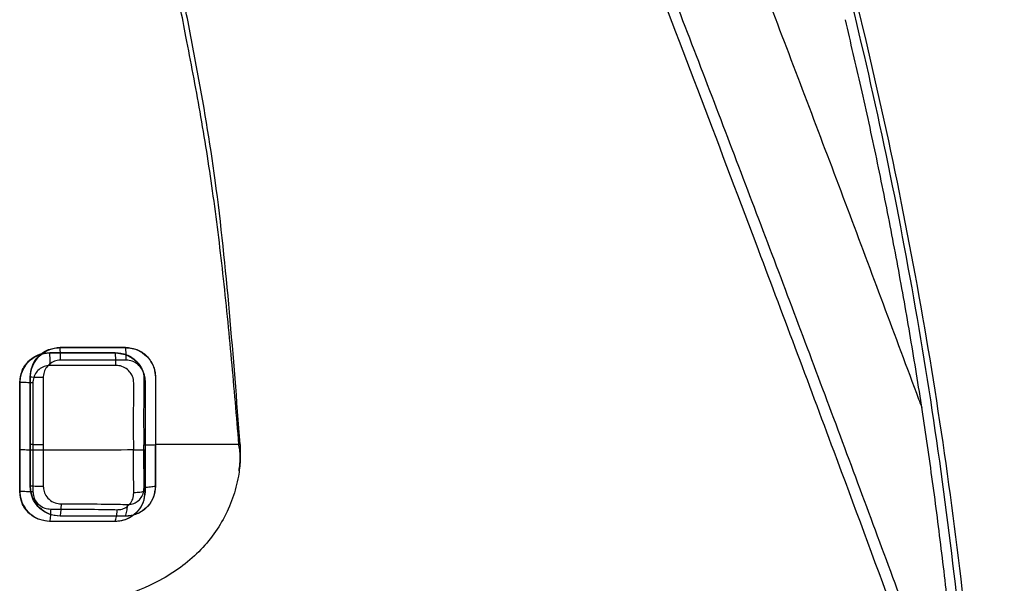
# Model space of a CAD drawing. Units: millimetres. Extents: x 8 to 20.2, y 3.3 to 19.5.
# Drawn here: x 10.2 to 10.6, y 17.2 to 17.4 of the extents above; entities that cross this region are included whole.
import ezdxf

# ---------------------------------------------------------------- set-up
doc = ezdxf.new("R2010")
doc.units = ezdxf.units.MM

msp = doc.modelspace()

# ---------------------------------------------------------------- linework, layer by layer
at = {"color": 7, "linetype": 'Continuous', "lineweight": 30}
for p, q in [((10.18045, 17.26633), (10.18047, 17.26632)), ((10.18048, 17.26617), (10.18047, 17.26632)), ((10.18488, 17.26857), (10.1849, 17.26856)), ((10.18491, 17.26841), (10.1849, 17.26856)), ((10.20841, 17.26633), (10.20845, 17.26632)), ((10.20841, 17.26633), (10.21192, 17.26563)), ((10.20848, 17.26617), (10.20845, 17.26632)), ((10.21284, 17.26857), (10.21288, 17.26856)), ((10.21284, 17.26857), (10.21635, 17.26788)), ((10.2129, 17.26841), (10.21288, 17.26856)), ((10.16765, 17.25352), (10.16767, 17.25351)), ((10.17207, 17.25576), (10.17209, 17.25575)), ((10.16764, 17.22473), (10.16766, 17.22472)), ((10.16764, 17.22473), (10.16764, 17.20695)), ((10.16766, 17.22472), (10.16783, 17.22471)), ((10.16766, 17.20693), (10.16766, 17.22472)), ((10.17207, 17.22697), (10.17206, 17.20919)), ((10.17207, 17.22697), (10.17209, 17.22696)), ((10.17208, 17.20917), (10.17209, 17.22696)), ((10.17209, 17.22696), (10.17225, 17.22696)), ((10.26127, 17.22697), (10.26113, 17.22697)), ((10.26175, 17.227), (10.26175, 17.22697)), ((10.17206, 17.20919), (10.17208, 17.20917)), ((10.17208, 17.20918), (10.17227, 17.20917)), ((10.16764, 17.20695), (10.16766, 17.20693)), ((10.16766, 17.20694), (10.16784, 17.20693))]:
    msp.add_line(p, q, dxfattribs=at)
at = {"color": 8, "linetype": 'Continuous', "lineweight": 30}
msp.add_line((10.26175, 17.227), (10.26114, 17.227), dxfattribs=at)
at = {"color": 7, "linetype": 'Continuous', "lineweight": 30}
for points, knots in [([(10.5702, 17.14248), (10.5702, 17.14248), (10.56996, 17.14493), (10.56728, 17.17077), (10.56127, 17.21985), (10.5502, 17.2897), (10.53664, 17.35932), (10.52055, 17.4287), (10.50187, 17.49779), (10.48062, 17.56647), (10.45682, 17.63458), (10.43057, 17.70176), (10.40187, 17.76793), (10.3708, 17.83298), (10.33735, 17.89701), (10.30161, 17.95985), (10.26368, 18.02136), (10.23695, 18.06143), (10.22324, 18.0812), (10.22324, 18.0812)], [0, 0, 0, 0, 0, 0.007475, 0.078564, 0.1497, 0.220827, 0.291902, 0.363028, 0.434218, 0.505405, 0.576525, 0.646996, 0.717571, 0.788217, 0.858881, 0.9295, 1, 1, 1, 1, 1]), ([(10.5702, 17.14248), (10.5702, 17.14248), (10.56996, 17.14493), (10.56728, 17.17077), (10.56127, 17.21985), (10.5502, 17.2897), (10.53664, 17.35932), (10.52055, 17.4287), (10.50187, 17.49779), (10.48062, 17.56647), (10.45682, 17.63458), (10.43057, 17.70176), (10.40187, 17.76793), (10.3708, 17.83298), (10.33735, 17.89701), (10.30161, 17.95985), (10.26368, 18.02136), (10.23695, 18.06143), (10.22324, 18.0812), (10.22324, 18.0812)], [0, 0, 0, 0, 0, 0.007475, 0.078564, 0.1497, 0.220827, 0.291902, 0.363028, 0.434218, 0.505405, 0.576525, 0.646996, 0.717571, 0.788217, 0.858881, 0.9295, 1, 1, 1, 1, 1]), ([(10.22416, 18.08183), (10.2343, 18.06699), (10.25458, 18.03731), (10.28353, 17.99172), (10.31138, 17.94538), (10.33804, 17.89814), (10.36346, 17.85014), (10.38765, 17.80133), (10.41051, 17.75185), (10.43438, 17.69623), (10.45864, 17.63433), (10.48259, 17.56605), (10.50402, 17.49704), (10.52294, 17.42728), (10.53934, 17.35686), (10.55319, 17.28582), (10.56448, 17.21439), (10.5703, 17.16656), (10.57278, 17.1426), (10.57278, 17.1426)], [0, 0, 0, 0, 0.052652, 0.105304, 0.158182, 0.21106, 0.264245, 0.317429, 0.370871, 0.424312, 0.495457, 0.566835, 0.638214, 0.709817, 0.782092, 0.854484, 0.927194, 1, 1, 1, 1, 1]), ([(10.22416, 18.08183), (10.2343, 18.06699), (10.25458, 18.03731), (10.28353, 17.99172), (10.31138, 17.94538), (10.33804, 17.89814), (10.36346, 17.85014), (10.38765, 17.80133), (10.41051, 17.75185), (10.43438, 17.69623), (10.45864, 17.63433), (10.48259, 17.56605), (10.50402, 17.49704), (10.52294, 17.42728), (10.53934, 17.35686), (10.55319, 17.28582), (10.56448, 17.21439), (10.5703, 17.16656), (10.57278, 17.1426), (10.57278, 17.1426)], [0, 0, 0, 0, 0.052652, 0.105304, 0.158182, 0.21106, 0.264245, 0.317429, 0.370871, 0.424312, 0.495457, 0.566835, 0.638214, 0.709817, 0.782092, 0.854484, 0.927194, 1, 1, 1, 1, 1]), ([(10.91117, 16.16747), (10.90986, 16.17109), (10.90721, 16.17834), (10.90263, 16.19089), (10.89796, 16.20361), (10.89346, 16.21581), (10.88837, 16.22953), (10.88188, 16.2469), (10.87367, 16.26871), (10.86334, 16.29596), (10.8518, 16.32619), (10.84029, 16.35631), (10.82924, 16.38525), (10.81886, 16.41249), (10.80824, 16.44047), (10.79736, 16.46925), (10.78629, 16.49869), (10.77129, 16.53881), (10.75517, 16.58226), (10.73796, 16.62897), (10.72353, 16.66831), (10.70901, 16.70801), (10.6944, 16.74809), (10.67972, 16.78848), (10.66005, 16.84273), (10.63557, 16.91034), (10.60623, 16.99131), (10.57693, 17.07191), (10.54739, 17.15254), (10.51755, 17.23306), (10.48739, 17.31336), (10.45691, 17.39339), (10.42813, 17.46774), (10.40108, 17.53641), (10.38441, 17.57819), (10.37607, 17.5991)], [0, 0, 0, 0, 0.025687, 0.051489, 0.068136, 0.084834, 0.10171, 0.118656, 0.142458, 0.166482, 0.19115, 0.215996, 0.235256, 0.254563, 0.273988, 0.293444, 0.313234, 0.333047, 0.372808, 0.397667, 0.422554, 0.447515, 0.472497, 0.497681, 0.52288, 0.573354, 0.622898, 0.672475, 0.722127, 0.771802, 0.821325, 0.87087, 0.920492, 0.960209, 1, 1, 1, 1]), ([(10.38052, 17.57749), (10.38532, 17.56526), (10.39636, 17.53712), (10.41361, 17.49272), (10.43443, 17.43879), (10.45733, 17.37893), (10.48515, 17.30547), (10.51312, 17.23079), (10.5412, 17.15495), (10.56662, 17.08569), (10.5919, 17.01628), (10.61708, 16.94678), (10.64039, 16.88223), (10.66185, 16.82281), (10.68094, 16.76997), (10.69944, 16.71888), (10.71667, 16.67146), (10.73313, 16.62634), (10.74883, 16.58353), (10.76438, 16.54133), (10.77868, 16.50277), (10.79166, 16.46795), (10.80332, 16.43688), (10.81447, 16.40729), (10.8248, 16.37994), (10.83417, 16.35517), (10.84247, 16.33317), (10.84979, 16.31375), (10.85568, 16.29808), (10.86037, 16.28555), (10.86264, 16.27947), (10.86378, 16.27643)], [0, 0, 0, 0, 0.025679, 0.059049, 0.092445, 0.13782, 0.18321, 0.244545, 0.292136, 0.33974, 0.387367, 0.435221, 0.48312, 0.52083, 0.558583, 0.593383, 0.628235, 0.659186, 0.690194, 0.721266, 0.752449, 0.777621, 0.802929, 0.828396, 0.854094, 0.879346, 0.904863, 0.930598, 0.956564, 0.978227, 1, 1, 1, 1]), ([(10.26136, 17.22698), (10.26033, 17.23908), (10.25827, 17.26346), (10.25471, 17.29958), (10.25035, 17.33498), (10.24502, 17.3688), (10.23912, 17.39927), (10.23379, 17.42679), (10.22961, 17.45148), (10.22653, 17.47508), (10.22474, 17.49744), (10.22413, 17.51853), (10.22535, 17.53176), (10.22594, 17.53822)], [0, 0, 0, 0, 0.114881, 0.23155, 0.343367, 0.450458, 0.552957, 0.634839, 0.713777, 0.789879, 0.86307, 0.933149, 1, 1, 1, 1]), ([(10.26186, 17.22697), (10.26042, 17.24583), (10.25755, 17.28356), (10.25206, 17.3378), (10.2448, 17.38115), (10.23837, 17.41384), (10.23402, 17.43647), (10.23046, 17.45722), (10.22779, 17.47613), (10.22587, 17.49511), (10.22507, 17.51187), (10.22525, 17.52632), (10.22605, 17.53424), (10.22645, 17.53822)], [0, 0, 0, 0, 0.179041, 0.358246, 0.515806, 0.594774, 0.673801, 0.734327, 0.794979, 0.856262, 0.91794, 0.958803, 1, 1, 1, 1]), ([(10.56606, 17.142), (10.56579, 17.14457), (10.565, 17.15226), (10.56359, 17.16508), (10.56179, 17.18045), (10.55986, 17.19583), (10.55781, 17.2112), (10.55564, 17.22657), (10.55335, 17.24193), (10.55094, 17.25728), (10.54841, 17.27262), (10.54575, 17.28796), (10.54298, 17.30329), (10.54008, 17.3186), (10.53706, 17.3339), (10.53392, 17.34919), (10.53066, 17.36446), (10.52627, 17.38429), (10.52279, 17.39899), (10.52051, 17.40862)], [0, 0, 0, 0, 0.028741, 0.086224, 0.143706, 0.201189, 0.258672, 0.316154, 0.373637, 0.431119, 0.488602, 0.546085, 0.603567, 0.66105, 0.718533, 0.776015, 0.833498, 0.89098, 1, 1, 1, 1]), ([(10.56606, 17.142), (10.56579, 17.14457), (10.565, 17.15226), (10.56359, 17.16508), (10.56179, 17.18045), (10.55986, 17.19583), (10.55781, 17.2112), (10.55564, 17.22657), (10.55335, 17.24193), (10.55094, 17.25728), (10.54841, 17.27262), (10.54575, 17.28796), (10.54298, 17.30329), (10.54008, 17.3186), (10.53706, 17.3339), (10.53392, 17.34919), (10.53066, 17.36446), (10.52627, 17.38429), (10.52279, 17.39899), (10.52051, 17.40862)], [0, 0, 0, 0, 0.028741, 0.086224, 0.143706, 0.201189, 0.258672, 0.316154, 0.373637, 0.431119, 0.488602, 0.546085, 0.603567, 0.66105, 0.718533, 0.776015, 0.833498, 0.89098, 1, 1, 1, 1]), ([(10.16765, 17.25352), (10.16784, 17.2552), (10.16823, 17.25856), (10.1712, 17.2628), (10.17544, 17.26575), (10.17878, 17.26614), (10.18045, 17.26633)], [0, 0, 0, 0, 0.249995, 0.499742, 0.749408, 1, 1, 1, 1]), ([(10.16767, 17.25351), (10.16786, 17.25519), (10.16824, 17.25855), (10.17121, 17.26279), (10.17546, 17.26575), (10.1788, 17.26613), (10.18047, 17.26632)], [0, 0, 0, 0, 0.249964, 0.499689, 0.749359, 1, 1, 1, 1]), ([(10.16781, 17.25351), (10.16781, 17.25351), (10.16781, 17.25375), (10.16785, 17.2554), (10.16856, 17.25846), (10.17023, 17.26111), (10.17235, 17.26335), (10.17494, 17.26516), (10.17818, 17.26607), (10.18004, 17.26617), (10.18048, 17.26617), (10.18048, 17.26617)], [0, 0, 0, 0, 0.000009, 0.036154, 0.250873, 0.464018, 0.499779, 0.71679, 0.931808, 0.999991, 1, 1, 1, 1]), ([(10.17207, 17.25576), (10.17227, 17.25744), (10.17265, 17.2608), (10.17562, 17.26504), (10.17986, 17.268), (10.1832, 17.26838), (10.18488, 17.26857)], [0, 0, 0, 0, 0.249995, 0.499742, 0.749408, 1, 1, 1, 1]), ([(10.17209, 17.25575), (10.17228, 17.25743), (10.17267, 17.26079), (10.17564, 17.26503), (10.17988, 17.26799), (10.18322, 17.26837), (10.1849, 17.26856)], [0, 0, 0, 0, 0.2499637, 0.4996892, 0.7493588, 1, 1, 1, 1]), ([(10.17223, 17.25575), (10.17223, 17.25575), (10.17223, 17.25599), (10.17228, 17.25765), (10.17298, 17.2607), (10.17466, 17.26335), (10.17678, 17.26559), (10.17937, 17.2674), (10.1826, 17.26832), (10.18446, 17.26841), (10.18491, 17.26841), (10.18491, 17.26841)], [0, 0, 0, 0, 0.000009, 0.036154, 0.250873, 0.464018, 0.499779, 0.71679, 0.931808, 0.999991, 1, 1, 1, 1]), ([(10.18045, 17.26633), (10.18487, 17.26633), (10.19427, 17.26633), (10.20352, 17.26633), (10.20841, 17.26633)], [0, 0, 0, 0, 0.470336, 1, 1, 1, 1]), ([(10.18047, 17.26632), (10.1849, 17.26632), (10.1943, 17.26632), (10.20355, 17.26632), (10.20845, 17.26632)], [0, 0, 0, 0, 0.470256, 1, 1, 1, 1]), ([(10.18048, 17.26617), (10.18329, 17.26617), (10.19048, 17.26617), (10.19983, 17.26617), (10.20631, 17.26616), (10.20848, 17.26617), (10.20848, 17.26617)], [0, 0, 0, 0, 0.298715, 0.764349, 0.999993, 1, 1, 1, 1]), ([(10.18488, 17.26857), (10.1893, 17.26857), (10.1987, 17.26857), (10.20794, 17.26857), (10.21284, 17.26857)], [0, 0, 0, 0, 0.470336, 1, 1, 1, 1]), ([(10.1849, 17.26856), (10.18932, 17.26856), (10.19873, 17.26856), (10.20798, 17.26856), (10.21288, 17.26856)], [0, 0, 0, 0, 0.470256, 1, 1, 1, 1]), ([(10.18491, 17.26841), (10.18772, 17.26841), (10.19491, 17.26841), (10.20425, 17.26841), (10.21074, 17.26841), (10.2129, 17.26841), (10.2129, 17.26841)], [0, 0, 0, 0, 0.298715, 0.764349, 0.999993, 1, 1, 1, 1]), ([(10.20845, 17.26632), (10.21012, 17.26613), (10.21344, 17.26575), (10.21764, 17.26287), (10.22004, 17.25937), (10.2211, 17.25611), (10.2212, 17.25438), (10.22125, 17.25352)], [0, 0, 0, 0, 0.249893, 0.499646, 0.748913, 0.873748, 1, 1, 1, 1]), ([(10.20848, 17.26617), (10.20848, 17.26617), (10.20917, 17.26617), (10.21136, 17.26599), (10.21486, 17.26478), (10.21822, 17.26206), (10.21992, 17.25931), (10.22097, 17.25651), (10.22111, 17.25482), (10.22122, 17.25351)], [0, 0, 0, 0, 0.000009, 0.104866, 0.332338, 0.556121, 0.753398, 0.809648, 1, 1, 1, 1]), ([(10.21288, 17.26856), (10.21454, 17.26837), (10.21786, 17.26799), (10.22207, 17.26512), (10.22447, 17.26162), (10.22552, 17.25835), (10.22562, 17.25663), (10.22567, 17.25576)], [0, 0, 0, 0, 0.249893, 0.499646, 0.748913, 0.873748, 1, 1, 1, 1]), ([(10.2129, 17.26841), (10.2129, 17.26841), (10.2136, 17.26841), (10.21579, 17.26824), (10.21929, 17.26702), (10.22264, 17.2643), (10.22434, 17.26156), (10.22539, 17.25875), (10.22553, 17.25706), (10.22565, 17.25576)], [0, 0, 0, 0, 0.000009, 0.104866, 0.332338, 0.556121, 0.753398, 0.809648, 1, 1, 1, 1]), ([(10.18508, 17.26304), (10.18483, 17.26304), (10.18375, 17.263), (10.18187, 17.26244), (10.18036, 17.2614), (10.17912, 17.2601), (10.17815, 17.25856), (10.17772, 17.25678), (10.17771, 17.25582), (10.17771, 17.25568)], [0, 0, 0, 0, 0.0662, 0.282461, 0.499898, 0.535135, 0.749282, 0.963114, 1, 1, 1, 1]), ([(10.21321, 17.26305), (10.21102, 17.26304), (10.20452, 17.26303), (10.19512, 17.26304), (10.1879, 17.26304), (10.18508, 17.26304)], [0, 0, 0, 0, 0.236248, 0.7011, 1, 1, 1, 1]), ([(10.2208, 17.22689), (10.22076, 17.23446), (10.22072, 17.24378), (10.2209, 17.25402), (10.22074, 17.2577), (10.21974, 17.25949), (10.21855, 17.26096), (10.21703, 17.26219), (10.21493, 17.26296), (10.21362, 17.26303), (10.21321, 17.26305)], [0, 0, 0, 0, 0.556175, 0.684198, 0.757453, 0.823165, 0.832688, 0.900439, 0.969219, 1, 1, 1, 1]), ([(10.18065, 17.2608), (10.1804, 17.26079), (10.17932, 17.26076), (10.17745, 17.2602), (10.17593, 17.25916), (10.17469, 17.25786), (10.17373, 17.25632), (10.1733, 17.25454), (10.17328, 17.25358), (10.17328, 17.25343)], [0, 0, 0, 0, 0.0662, 0.282461, 0.499898, 0.535135, 0.749282, 0.963114, 1, 1, 1, 1]), ([(10.20879, 17.2608), (10.20659, 17.2608), (10.20009, 17.26079), (10.19069, 17.2608), (10.18348, 17.2608), (10.18065, 17.2608)], [0, 0, 0, 0, 0.236248, 0.7011, 1, 1, 1, 1]), ([(10.21637, 17.22465), (10.21634, 17.23222), (10.21629, 17.24153), (10.21647, 17.25177), (10.21632, 17.25546), (10.21532, 17.25725), (10.21412, 17.25871), (10.21261, 17.25995), (10.2105, 17.26072), (10.20919, 17.26078), (10.20879, 17.2608)], [0, 0, 0, 0, 0.5561752, 0.6841981, 0.7574533, 0.8231651, 0.832688, 0.9004392, 0.9692191, 1, 1, 1, 1]), ([(10.16764, 17.22473), (10.16764, 17.22953), (10.16764, 17.23673), (10.16765, 17.24632), (10.16765, 17.25112), (10.16765, 17.25352)], [0, 0, 0, 0, 0.5, 0.75, 1, 1, 1, 1]), ([(10.16766, 17.22472), (10.16766, 17.22952), (10.16766, 17.23672), (10.16766, 17.24631), (10.16766, 17.25111), (10.16767, 17.25351)], [0, 0, 0, 0, 0.499988, 0.749992, 1, 1, 1, 1]), ([(10.1678, 17.22471), (10.1678, 17.23224), (10.1678, 17.24184), (10.16781, 17.25144), (10.16781, 17.25351)], [0, 0, 0, 0, 0.784237, 1, 1, 1, 1]), ([(10.17207, 17.22697), (10.17207, 17.23177), (10.17207, 17.23897), (10.17207, 17.24857), (10.17207, 17.25336), (10.17207, 17.25576)], [0, 0, 0, 0, 0.5, 0.75, 1, 1, 1, 1]), ([(10.17209, 17.22696), (10.17209, 17.23176), (10.17209, 17.23896), (10.17209, 17.24856), (10.17209, 17.25336), (10.17209, 17.25575)], [0, 0, 0, 0, 0.499988, 0.749992, 1, 1, 1, 1]), ([(10.17223, 17.22696), (10.17223, 17.23448), (10.17223, 17.24408), (10.17223, 17.25368), (10.17223, 17.25575)], [0, 0, 0, 0, 0.784237, 1, 1, 1, 1]), ([(10.17328, 17.25343), (10.17328, 17.25136), (10.17329, 17.24177), (10.17329, 17.23217), (10.17329, 17.22465)], [0, 0, 0, 0, 0.2158632, 1, 1, 1, 1]), ([(10.17771, 17.25568), (10.17771, 17.25361), (10.17772, 17.24401), (10.17772, 17.23442), (10.17772, 17.22689)], [0, 0, 0, 0, 0.215863, 1, 1, 1, 1]), ([(10.22122, 17.25351), (10.22122, 17.25325), (10.22122, 17.25127), (10.22121, 17.24167), (10.22123, 17.23233), (10.22125, 17.22472)], [0, 0, 0, 0, 0.026976, 0.207218, 1, 1, 1, 1]), ([(10.22125, 17.25351), (10.22125, 17.25351), (10.22125, 17.25349), (10.22125, 17.25341), (10.22125, 17.25101), (10.22125, 17.24754), (10.22125, 17.2435), (10.22125, 17.24145), (10.22125, 17.24032), (10.22125, 17.23973), (10.22125, 17.23943), (10.22125, 17.23927), (10.22125, 17.2392), (10.22125, 17.23916), (10.22125, 17.23914), (10.22125, 17.23913), (10.22125, 17.23912), (10.22125, 17.23912), (10.22125, 17.23912), (10.22125, 17.23912), (10.22125, 17.23912), (10.22125, 17.23912), (10.22125, 17.23912), (10.22125, 17.23912), (10.22125, 17.23899), (10.22125, 17.23862), (10.22125, 17.2373), (10.22125, 17.23263), (10.22125, 17.2282), (10.22125, 17.22472)], [0, 0, 0, 0, 0.000271, 0.002388, 0.008277, 0.25, 0.364299, 0.429295, 0.463905, 0.481759, 0.490825, 0.495393, 0.497686, 0.498834, 0.499411, 0.499704, 0.499852, 0.499926, 0.499963, 0.499982, 0.499991, 0.499996, 0.499998, 0.5, 0.500001, 0.513536, 0.538708, 0.637346, 1, 1, 1, 1]), ([(10.22565, 17.25576), (10.22564, 17.2555), (10.22564, 17.25351), (10.22564, 17.24391), (10.22566, 17.23457), (10.22567, 17.22696)], [0, 0, 0, 0, 0.026976, 0.207218, 1, 1, 1, 1]), ([(10.22567, 17.25576), (10.22567, 17.25576), (10.22567, 17.25573), (10.22567, 17.25565), (10.22567, 17.25326), (10.22567, 17.24978), (10.22567, 17.24574), (10.22567, 17.24369), (10.22567, 17.24256), (10.22567, 17.24197), (10.22567, 17.24167), (10.22567, 17.24152), (10.22567, 17.24144), (10.22567, 17.2414), (10.22567, 17.24138), (10.22567, 17.24137), (10.22567, 17.24137), (10.22567, 17.24137), (10.22567, 17.24136), (10.22567, 17.24136), (10.22567, 17.24136), (10.22567, 17.24136), (10.22567, 17.24136), (10.22567, 17.24136), (10.22567, 17.24123), (10.22567, 17.24086), (10.22567, 17.23954), (10.22567, 17.23487), (10.22568, 17.23044), (10.22568, 17.22696)], [0, 0, 0, 0, 0.000271, 0.002388, 0.008277, 0.25, 0.364299, 0.429295, 0.463905, 0.481759, 0.490825, 0.495393, 0.497686, 0.498834, 0.499411, 0.499704, 0.499852, 0.499926, 0.499963, 0.499982, 0.499991, 0.499996, 0.499998, 0.5, 0.500001, 0.513536, 0.538708, 0.637346, 1, 1, 1, 1]), ([(10.16784, 17.20693), (10.16784, 17.20839), (10.16785, 17.2121), (10.16785, 17.21803), (10.16785, 17.22249), (10.16785, 17.2247)], [0, 0, 0, 0, 0.2479712, 0.6278919, 1, 1, 1, 1]), ([(10.1733, 17.22463), (10.17235, 17.22463), (10.17047, 17.22463), (10.16872, 17.22467), (10.16785, 17.2247)], [0, 0, 0, 0, 0.5, 1, 1, 1, 1]), ([(10.17227, 17.20917), (10.17227, 17.21064), (10.17227, 17.21434), (10.17228, 17.22027), (10.17228, 17.22473), (10.17228, 17.22694)], [0, 0, 0, 0, 0.247971, 0.627892, 1, 1, 1, 1]), ([(10.17772, 17.22687), (10.17678, 17.22687), (10.17489, 17.22687), (10.17315, 17.22692), (10.17228, 17.22694)], [0, 0, 0, 0, 0.5, 1, 1, 1, 1]), ([(10.1733, 17.22463), (10.1733, 17.22463), (10.17329, 17.22242), (10.1733, 17.21794), (10.1733, 17.212), (10.17331, 17.20828), (10.17331, 17.20682)], [0, 0, 0, 0, 0.000006, 0.371689, 0.752661, 1, 1, 1, 1]), ([(10.21633, 17.22465), (10.20925, 17.22464), (10.19504, 17.22462), (10.18056, 17.22462), (10.1733, 17.22463)], [0, 0, 0, 0, 0.497753, 1, 1, 1, 1]), ([(10.17772, 17.22687), (10.17772, 17.22687), (10.17772, 17.22466), (10.17773, 17.22018), (10.17773, 17.21424), (10.17773, 17.21053), (10.17774, 17.20906)], [0, 0, 0, 0, 0.000006, 0.371689, 0.752661, 1, 1, 1, 1]), ([(10.26186, 17.22697), (10.26192, 17.22471), (10.26203, 17.22019), (10.26111, 17.21246), (10.25889, 17.20387), (10.25482, 17.19486), (10.2493, 17.18654), (10.24244, 17.17912), (10.23429, 17.17272), (10.22299, 17.16616), (10.20816, 17.16045), (10.19615, 17.15789), (10.19008, 17.15659)], [0, 0, 0, 0, 0.061146, 0.122281, 0.209964, 0.300171, 0.388566, 0.479273, 0.572598, 0.667875, 0.832074, 1, 1, 1, 1]), ([(10.21639, 17.20636), (10.21637, 17.20884), (10.21633, 17.21379), (10.21631, 17.21992), (10.21632, 17.22354), (10.21633, 17.22465), (10.21633, 17.22465)], [0, 0, 0, 0, 0.411678, 0.818979, 0.99999, 1, 1, 1, 1]), ([(10.21633, 17.22465), (10.21726, 17.22465), (10.21914, 17.22465), (10.2205, 17.22468), (10.22119, 17.22469)], [0, 0, 0, 0, 0.5000169, 1, 1, 1, 1]), ([(10.22082, 17.2086), (10.2208, 17.21109), (10.22076, 17.21603), (10.22074, 17.22217), (10.22074, 17.22578), (10.22075, 17.22689), (10.22075, 17.22689)], [0, 0, 0, 0, 0.411678, 0.818979, 0.99999, 1, 1, 1, 1]), ([(10.22075, 17.22689), (10.22169, 17.22689), (10.22356, 17.22689), (10.22493, 17.22692), (10.22561, 17.22693)], [0, 0, 0, 0, 0.500017, 1, 1, 1, 1]), ([(10.22116, 17.22469), (10.22116, 17.22364), (10.22116, 17.22013), (10.22116, 17.21415), (10.22117, 17.20933), (10.22117, 17.2069)], [0, 0, 0, 0, 0.1757494, 0.5859678, 1, 1, 1, 1]), ([(10.22124, 17.22472), (10.22124, 17.22201), (10.22124, 17.21601), (10.22124, 17.21014), (10.22123, 17.20692)], [0, 0, 0, 0, 0.451792, 1, 1, 1, 1]), ([(10.22559, 17.22693), (10.22559, 17.22588), (10.22558, 17.22237), (10.22559, 17.2164), (10.22559, 17.21157), (10.22559, 17.20915)], [0, 0, 0, 0, 0.175749, 0.585968, 1, 1, 1, 1]), ([(10.22567, 17.22696), (10.22566, 17.22425), (10.22566, 17.21825), (10.22566, 17.21238), (10.22566, 17.20916)], [0, 0, 0, 0, 0.451792, 1, 1, 1, 1]), ([(10.26141, 17.2158), (10.26154, 17.21674), (10.2619, 17.21947), (10.26192, 17.22276), (10.26162, 17.22551), (10.26129, 17.22647), (10.26113, 17.22697)], [0, 0, 0, 0, 0.195474, 0.569851, 0.778202, 1, 1, 1, 1]), ([(10.17206, 17.20919), (10.1722, 17.20745), (10.1724, 17.20481), (10.17396, 17.20279), (10.1745, 17.2021)], [0, 0, 0, 0, 0.658554, 1, 1, 1, 1]), ([(10.18487, 17.19635), (10.18319, 17.19655), (10.17982, 17.19694), (10.17565, 17.19987), (10.17268, 17.20406), (10.17228, 17.20747), (10.17208, 17.20917)], [0, 0, 0, 0, 0.250359, 0.5001, 0.75003, 1, 1, 1, 1]), ([(10.17774, 17.20906), (10.17679, 17.20905), (10.1749, 17.20903), (10.17314, 17.20913), (10.17227, 17.20917)], [0, 0, 0, 0, 0.500006, 1, 1, 1, 1]), ([(10.18487, 17.19637), (10.18346, 17.19652), (10.18034, 17.19685), (10.17629, 17.1994), (10.17346, 17.20318), (10.17237, 17.20664), (10.17229, 17.20861), (10.17227, 17.20916)], [0, 0, 0, 0, 0.212213, 0.468747, 0.706627, 0.918966, 1, 1, 1, 1]), ([(10.17773, 17.20906), (10.17774, 17.20873), (10.17778, 17.20759), (10.17845, 17.20558), (10.18014, 17.20338), (10.18259, 17.2019), (10.18447, 17.20171), (10.18532, 17.20162)], [0, 0, 0, 0, 0.083091, 0.289308, 0.523503, 0.783475, 1, 1, 1, 1]), ([(10.22566, 17.20916), (10.22548, 17.2075), (10.22521, 17.205), (10.22357, 17.20201), (10.22195, 17.20002), (10.21996, 17.19839), (10.2177, 17.19721), (10.21529, 17.19647), (10.21366, 17.19638), (10.21284, 17.19634)], [0, 0, 0, 0, 0.249637, 0.374667, 0.499875, 0.625171, 0.749687, 0.875015, 1, 1, 1, 1]), ([(10.22559, 17.20914), (10.22544, 17.20758), (10.22513, 17.2046), (10.22276, 17.20067), (10.21944, 17.19789), (10.21595, 17.19657), (10.21374, 17.19634), (10.21284, 17.19634), (10.21284, 17.19634)], [0, 0, 0, 0, 0.235197, 0.451503, 0.661837, 0.860581, 0.999991, 1, 1, 1, 1]), ([(10.21375, 17.20135), (10.21428, 17.20138), (10.21554, 17.20144), (10.2175, 17.2022), (10.21929, 17.20376), (10.22059, 17.20599), (10.22074, 17.2077), (10.22082, 17.2086)], [0, 0, 0, 0, 0.144873, 0.341946, 0.5443, 0.758332, 1, 1, 1, 1]), ([(10.16764, 17.20695), (10.16777, 17.20521), (10.16798, 17.20256), (10.16954, 17.20054), (10.17007, 17.19985)], [0, 0, 0, 0, 0.658554, 1, 1, 1, 1]), ([(10.18044, 17.19411), (10.17876, 17.19431), (10.17539, 17.1947), (10.17122, 17.19763), (10.16825, 17.20182), (10.16785, 17.20522), (10.16766, 17.20693)], [0, 0, 0, 0, 0.250359, 0.5001, 0.75003, 1, 1, 1, 1]), ([(10.17331, 17.20682), (10.17237, 17.20681), (10.17048, 17.20679), (10.16872, 17.20688), (10.16784, 17.20693)], [0, 0, 0, 0, 0.5000062, 1, 1, 1, 1]), ([(10.18045, 17.19412), (10.17903, 17.19427), (10.17591, 17.1946), (10.17186, 17.19716), (10.16903, 17.20093), (10.16794, 17.20439), (10.16786, 17.20637), (10.16784, 17.20692)], [0, 0, 0, 0, 0.212213, 0.468747, 0.706627, 0.918966, 1, 1, 1, 1]), ([(10.17331, 17.20682), (10.17332, 17.20649), (10.17336, 17.20534), (10.17402, 17.20334), (10.17571, 17.20114), (10.17817, 17.19966), (10.18005, 17.19947), (10.1809, 17.19938)], [0, 0, 0, 0, 0.083091, 0.289308, 0.523503, 0.783475, 1, 1, 1, 1]), ([(10.22123, 17.20692), (10.22105, 17.20525), (10.22078, 17.20276), (10.21915, 17.19976), (10.21753, 17.19778), (10.21553, 17.19615), (10.21327, 17.19497), (10.21086, 17.19423), (10.20923, 17.19414), (10.20842, 17.1941)], [0, 0, 0, 0, 0.249637, 0.374667, 0.499875, 0.625171, 0.749687, 0.875015, 1, 1, 1, 1]), ([(10.22117, 17.20689), (10.22101, 17.20534), (10.22071, 17.20235), (10.21834, 17.19843), (10.21502, 17.19565), (10.21152, 17.19432), (10.20931, 17.19409), (10.20842, 17.1941), (10.20842, 17.1941)], [0, 0, 0, 0, 0.235197, 0.451503, 0.661837, 0.860581, 0.999991, 1, 1, 1, 1]), ([(10.20932, 17.19911), (10.20986, 17.19914), (10.21111, 17.19919), (10.21307, 17.19995), (10.21487, 17.20151), (10.21616, 17.20374), (10.21632, 17.20545), (10.2164, 17.20636)], [0, 0, 0, 0, 0.1448731, 0.3419456, 0.5442995, 0.7583324, 1, 1, 1, 1]), ([(10.1809, 17.19938), (10.18318, 17.19938), (10.19003, 17.19936), (10.19954, 17.1993), (10.20667, 17.19916), (10.20932, 17.19911)], [0, 0, 0, 0, 0.23789, 0.716469, 1, 1, 1, 1]), ([(10.18532, 17.20163), (10.1876, 17.20162), (10.19446, 17.2016), (10.20397, 17.20155), (10.2111, 17.20141), (10.21375, 17.20135)], [0, 0, 0, 0, 0.23789, 0.716469, 1, 1, 1, 1]), ([(10.20842, 17.1941), (10.20862, 17.19476), (10.20901, 17.19602), (10.20925, 17.19794), (10.20931, 17.19897), (10.20932, 17.19911)], [0, 0, 0, 0, 0.488798, 0.927847, 1, 1, 1, 1]), ([(10.21284, 17.19634), (10.21305, 17.197), (10.21344, 17.19826), (10.21367, 17.20018), (10.21374, 17.20121), (10.21375, 17.20135)], [0, 0, 0, 0, 0.488798, 0.927847, 1, 1, 1, 1]), ([(10.21284, 17.19634), (10.20824, 17.19634), (10.19902, 17.19635), (10.18959, 17.19635), (10.18487, 17.19635)], [0, 0, 0, 0, 0.500039, 1, 1, 1, 1]), ([(10.20842, 17.1941), (10.20381, 17.1941), (10.1946, 17.1941), (10.18516, 17.19411), (10.18044, 17.19411)], [0, 0, 0, 0, 0.500039, 1, 1, 1, 1])]:
    msp.add_open_spline(points, degree=3, knots=knots, dxfattribs=at)
at = {"color": 8, "linetype": 'Continuous', "lineweight": 30}
for points, knots in [([(10.41213, 17.61073), (10.41999, 17.59083), (10.43572, 17.55101), (10.46195, 17.48391), (10.49055, 17.4095), (10.52139, 17.32804), (10.5422, 17.27234), (10.55275, 17.24392), (10.55321, 17.24267)], [0, 0, 0, 0, 0.164914, 0.330113, 0.550253, 0.770803, 0.989903, 1, 1, 1, 1]), ([(10.26113, 17.22697), (10.26045, 17.22697), (10.2591, 17.22697), (10.25488, 17.22697), (10.24879, 17.22697), (10.24087, 17.22697), (10.233, 17.22697), (10.22774, 17.22697), (10.22567, 17.22697)], [0, 0, 0, 0, 0.174934, 0.349835, 0.524738, 0.699856, 0.881507, 1, 1, 1, 1])]:
    msp.add_open_spline(points, degree=3, knots=knots, dxfattribs=at)
at = {"color": 7, "linetype": 'Continuous', "lineweight": 30}
for points in [[(10.18065, 17.2608), (10.18065, 17.26174), (10.18065, 17.26363), (10.18054, 17.26532), (10.18048, 17.26617)], [(10.18508, 17.26304), (10.18508, 17.26399), (10.18507, 17.26587), (10.18497, 17.26756), (10.18491, 17.26841)], [(10.20879, 17.2608), (10.20879, 17.26175), (10.20878, 17.26363), (10.20858, 17.26532), (10.20847, 17.26617)], [(10.21321, 17.26305), (10.21321, 17.26399), (10.21321, 17.26588), (10.213, 17.26757), (10.2129, 17.26841)], [(10.17328, 17.25343), (10.17233, 17.25343), (10.17043, 17.25343), (10.16868, 17.25348), (10.16781, 17.25351)], [(10.17771, 17.25568), (10.17676, 17.25568), (10.17486, 17.25568), (10.17311, 17.25573), (10.17223, 17.25575)], [(10.22559, 17.20914), (10.22493, 17.209), (10.22361, 17.20873), (10.22175, 17.20865), (10.22082, 17.2086)], [(10.22117, 17.20689), (10.22051, 17.20676), (10.21919, 17.20649), (10.21733, 17.2064), (10.2164, 17.20636)], [(10.1809, 17.19938), (10.18086, 17.19837), (10.18079, 17.19636), (10.18057, 17.19487), (10.18046, 17.19412)], [(10.18532, 17.20163), (10.18529, 17.20062), (10.18522, 17.1986), (10.185, 17.19711), (10.18488, 17.19637)]]:
    msp.add_open_spline(points, degree=3, dxfattribs=at)

doc.saveas('drawing.dxf')
